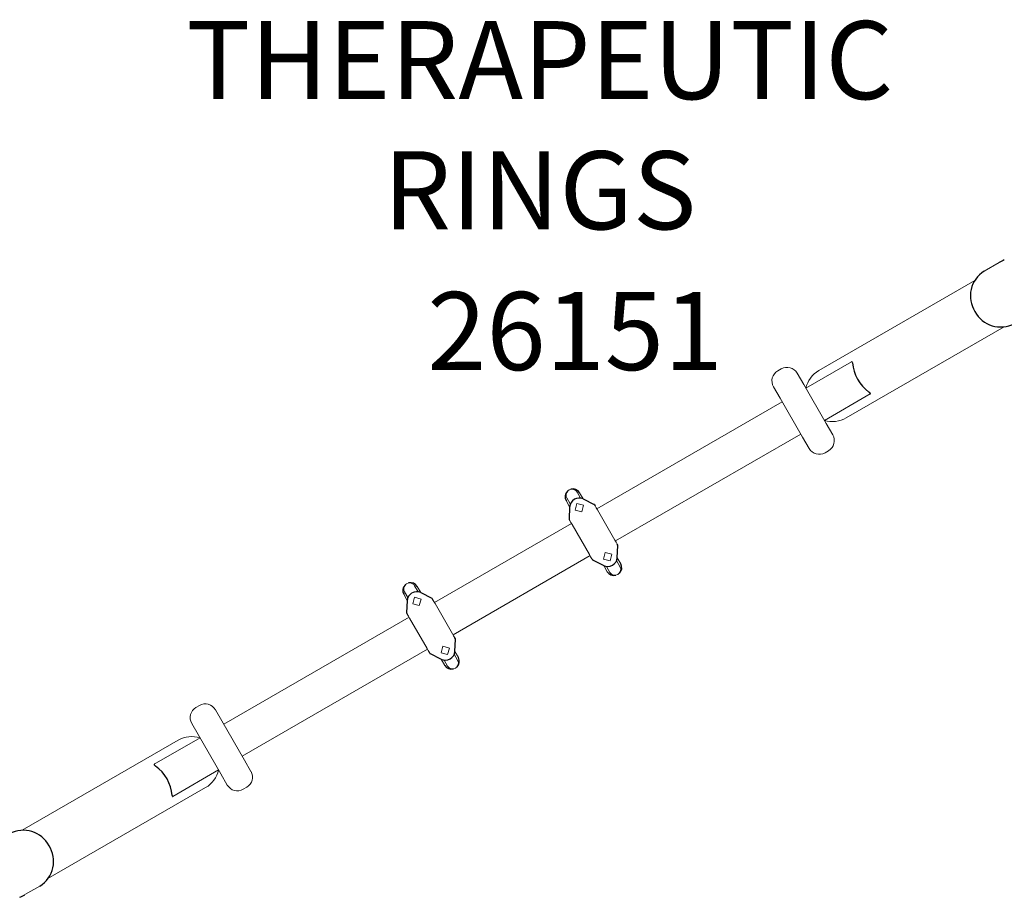
# Model space of a CAD drawing. Units: inches. Extents: x 0 to 488, y 0 to 504.
# Drawn here: x 199 to 262, y 208 to 264 of the extents above; entities that cross this region are included whole.
import ezdxf

# ---------------------------------------------------------------- set-up
doc = ezdxf.new("R2010")
doc.units = ezdxf.units.IN
doc.header["$LTSCALE"] = 12
doc.header["$MEASUREMENT"] = 0
for name, color, linetype in [('1', 7, 'Continuous'), ('20', 7, 'Continuous'), ('8', 7, 'Continuous')]:
    doc.layers.add(name, color=color, linetype=linetype)
doc.styles.add('NORMAL', font='romans.shx')

msp = doc.modelspace()

# ---------------------------------------------------------------- linework, layer by layer
at = {"layer": '1', "linetype": 'Continuous', "lineweight": 0}
for p, q in [((260.521, 247.628), (261.491, 248.188)), ((249.944, 241.265), (259.923, 247.026)), ((261.801, 244.069), (251.694, 238.234)), ((247.537, 241.374), (247.312, 241.244)), ((249.113, 240.135), (252.039, 241.825)), ((248.972, 240.378), (248.555, 241.101)), ((247.039, 240.226), (247.457, 239.503)), ((250.417, 237.875), (248.972, 240.378)), ((247.457, 239.503), (248.902, 237)), ((250.3, 238.079), (253.227, 239.768)), ((235.735, 232.412), (247.597, 239.26)), ((250.835, 237.152), (250.417, 237.875)), ((236.922, 230.355), (248.784, 237.204)), ((248.902, 237), (249.319, 236.277)), ((250.562, 236.134), (250.337, 236.004)), ((234.466, 233.484), (234.686, 233.102)), ((234.86, 233.051), (234.634, 233.443)), ((233.768, 232.943), (233.994, 232.551)), ((234.037, 232.727), (233.817, 233.109)), ((234.342, 232.33), (234.455, 232.752)), ((234.455, 232.752), (234.878, 232.639)), ((234.878, 232.639), (234.765, 232.216)), ((235.696, 232.479), (235.617, 232.615)), ((234.765, 232.216), (234.342, 232.33)), ((235.77, 232.35), (235.696, 232.479)), ((236.887, 230.416), (235.77, 232.35)), ((225.342, 226.412), (234.111, 231.474)), ((233.993, 231.678), (234.072, 231.542)), ((234.072, 231.542), (234.146, 231.413)), ((234.146, 231.413), (235.263, 229.479)), ((236.961, 230.287), (236.887, 230.416)), ((237.04, 230.151), (236.961, 230.287)), ((226.53, 224.355), (235.298, 229.417)), ((235.263, 229.479), (235.337, 229.35)), ((236.155, 229.19), (236.268, 229.613)), ((236.268, 229.613), (236.691, 229.5)), ((236.691, 229.5), (236.577, 229.077)), ((235.337, 229.35), (235.416, 229.214)), ((236.577, 229.077), (236.155, 229.19)), ((236.172, 228.778), (236.399, 228.386)), ((236.996, 229.102), (237.216, 228.72)), ((237.265, 228.886), (237.039, 229.278)), ((236.567, 228.345), (236.346, 228.727)), ((224.074, 227.484), (224.294, 227.102)), ((223.376, 226.943), (223.602, 226.551)), ((223.645, 226.727), (223.424, 227.109)), ((224.468, 227.051), (224.242, 227.443)), ((223.95, 226.33), (224.063, 226.752)), ((224.373, 226.216), (223.95, 226.33)), ((224.063, 226.752), (224.486, 226.639)), ((224.486, 226.639), (224.373, 226.216)), ((225.303, 226.479), (225.225, 226.615)), ((225.378, 226.35), (225.303, 226.479)), ((226.494, 224.416), (225.378, 226.35)), ((223.601, 225.678), (223.679, 225.542)), ((211.856, 218.625), (223.718, 225.474)), ((223.679, 225.542), (223.754, 225.413)), ((223.754, 225.413), (224.87, 223.479)), ((226.569, 224.287), (226.494, 224.416)), ((226.647, 224.151), (226.569, 224.287)), ((213.044, 216.569), (224.906, 223.417)), ((224.87, 223.479), (224.945, 223.35)), ((224.945, 223.35), (225.023, 223.214)), ((225.762, 223.19), (225.876, 223.613)), ((226.185, 223.077), (225.762, 223.19)), ((225.876, 223.613), (226.298, 223.5)), ((226.298, 223.5), (226.185, 223.077)), ((226.603, 223.102), (226.824, 222.72)), ((226.873, 222.886), (226.646, 223.278)), ((225.78, 222.778), (226.007, 222.386)), ((226.174, 222.345), (225.954, 222.727)), ((210.078, 219.695), (210.303, 219.825)), ((211.739, 218.829), (211.321, 219.552)), ((209.806, 218.677), (210.223, 217.954)), ((213.184, 216.326), (211.739, 218.829)), ((198.965, 211.832), (208.947, 217.595)), ((210.341, 217.75), (207.414, 216.061)), ((210.223, 217.954), (211.668, 215.451)), ((213.601, 215.603), (213.184, 216.326)), ((211.528, 215.694), (208.601, 214.004)), ((211.668, 215.451), (212.086, 214.728)), ((210.697, 214.564), (200.598, 208.734)), ((213.103, 214.455), (213.328, 214.585)), ((200.088, 208.262), (199.13, 207.709))]:
    msp.add_line(p, q, dxfattribs=at)
at = {"layer": '1'}
for p, q in [((233.993, 232.528), (233.953, 231.768)), ((234.86, 233.051), (235.559, 232.695)), ((235.585, 232.67), (235.617, 232.615)), ((233.961, 231.733), (233.993, 231.678)), ((237.039, 229.278), (237.08, 230.061)), ((237.071, 230.096), (237.04, 230.151)), ((235.448, 229.159), (235.416, 229.214)), ((236.152, 228.788), (235.474, 229.134)), ((224.468, 227.051), (225.167, 226.695)), ((223.6, 226.528), (223.561, 225.768)), ((225.193, 226.67), (225.225, 226.615)), ((223.569, 225.733), (223.601, 225.678)), ((226.646, 223.278), (226.687, 224.061)), ((226.679, 224.096), (226.647, 224.151)), ((225.055, 223.159), (225.023, 223.214)), ((225.76, 222.788), (225.081, 223.134))]:
    msp.add_line(p, q, dxfattribs=at)
for centre, radius, start, end in [((263.243, 245.153), 3.504, 114.11509, 120.00397), ((261.511, 246.044), 1.868, 122.031, 212.17914), ((261.586, 245.934), 1.877, 208.09979, 297.69024), ((252.053, 241.807), 0.023, 31.73404, 126.7474), ((251.965, 241.749), 0.129, 10.32952, 33.0064), ((254.668, 241.982), 2.585, 184.65884, 234.03924), ((252.957, 239.608), 0.341, 34.97378, 55.59654), ((253.217, 239.79), 0.0239, 294.76786, 33.63526), ((234.194, 233.184), 0.489, 134.27191, 209.50392), ((234.212, 233.195), 0.489, 30.49608, 105.72809), ((234.603, 232.497), 0.611, 119.97954, 177.03028), ((234.603, 232.497), 0.61, 65.07875, 120.03843), ((235.531, 232.639), 0.0629, 29.99233, 62.97253), ((234.016, 231.764), 0.0629, 177.02747, 210.00767), ((237.017, 230.065), 0.0629, 357.02747, 30.00767), ((235.502, 229.19), 0.0629, 209.99233, 242.97253), ((236.43, 229.332), 0.611, 242.96972, 300.02046), ((236.43, 229.332), 0.61, 299.96157, 354.92125), ((236.839, 228.645), 0.489, 314.27191, 29.50392), ((236.821, 228.634), 0.489, 210.49608, 285.72809), ((223.802, 227.184), 0.489, 134.27191, 209.50392), ((223.82, 227.195), 0.489, 30.49608, 105.72809), ((224.21, 226.497), 0.611, 119.97954, 177.03028), ((224.211, 226.497), 0.61, 65.07875, 120.03843), ((225.138, 226.639), 0.0629, 29.99233, 62.97253), ((223.624, 225.764), 0.0629, 177.02747, 210.00767), ((226.625, 224.065), 0.0629, 357.02747, 30.00767), ((225.11, 223.19), 0.0629, 209.99233, 242.97253), ((226.038, 223.332), 0.61, 299.96157, 354.92125), ((226.037, 223.332), 0.611, 242.96972, 300.02046), ((226.447, 222.645), 0.489, 314.27191, 29.50392), ((226.428, 222.634), 0.489, 210.49608, 285.72809), ((207.426, 216.04), 0.0239, 114.76786, 213.63526), ((207.685, 216.222), 0.341, 214.97378, 235.59654), ((205.974, 213.848), 2.585, 4.65884, 54.03924), ((208.678, 214.081), 0.129, 190.32952, 213.0064), ((208.589, 214.023), 0.023, 211.73404, 306.7474), ((199.023, 209.956), 1.877, 28.09979, 117.69024), ((199.098, 209.846), 1.868, 302.031, 32.17914), ((197.366, 210.737), 3.504, 294.11509, 300.00397)]:
    msp.add_arc(centre, radius, start, end, dxfattribs=at)
at = {"layer": '1', "linetype": 'Continuous', "lineweight": 0}
for centre, radius, start, end in [((247.91, 240.729), 0.745, 30, 120), ((247.685, 240.599), 0.745, 120, 210), ((250.819, 239.749), 1.75, 120, 167.23902), ((250.819, 239.749), 1.75, 252.76098, 300), ((250.19, 236.78), 0.745, 300, 30), ((249.965, 236.65), 0.745, 210, 300), ((234.141, 233.296), 0.375, 30, 210), ((236.891, 228.533), 0.375, 210, 30), ((223.749, 227.296), 0.375, 30, 210), ((226.499, 222.533), 0.375, 210, 30), ((210.676, 219.18), 0.745, 30, 120), ((210.451, 219.05), 0.745, 120, 210), ((209.822, 216.08), 1.75, 72.76098, 120), ((209.822, 216.08), 1.75, 300, 347.23902), ((212.956, 215.23), 0.745, 300, 30), ((212.731, 215.1), 0.745, 210, 300)]:
    msp.add_arc(centre, radius, start, end, dxfattribs=at)

# ---------------------------------------------------------------- texts
at = {"layer": '20', "insert": (234.349, 246.296), "char_height": 5, "width": 23.4766, "attachment_point": 2, "style": 'NORMAL'}
msp.add_mtext('26151', dxfattribs=at)
at = {"layer": '8', "insert": (232.088, 248.749), "char_height": 5, "width": 58.2113, "attachment_point": 8, "style": 'NORMAL'}
msp.add_mtext('THERAPEUTIC\\PRINGS', dxfattribs=at)

doc.saveas('drawing.dxf')
